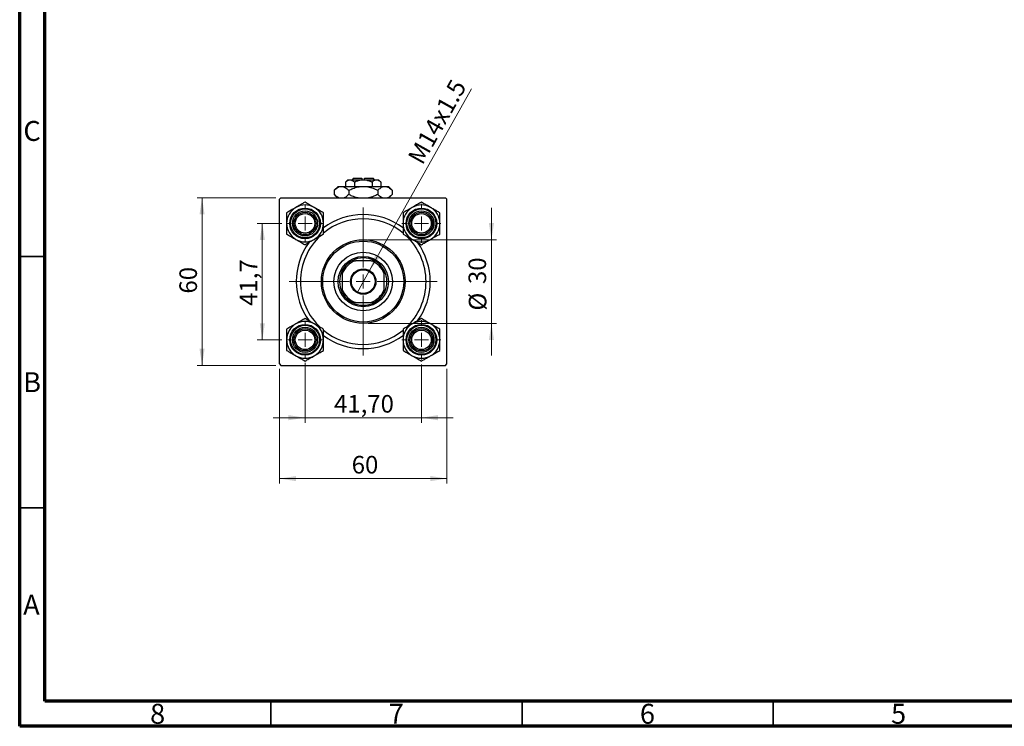
# Model space of a CAD drawing. Units: millimetres. Extents: x 15 to 415, y 5 to 292.
# Drawn here: x 15 to 211, y 5 to 146 of the extents above; entities that cross this region are included whole.
import ezdxf

# ---------------------------------------------------------------- set-up
doc = ezdxf.new("R2010")
doc.units = ezdxf.units.MM
doc.styles.add('SLDTEXTSTYLE0', font='TXT', dxfattribs={"width": 0.75})
doc.dimstyles.new('SLDDIMSTYLE1', dxfattribs={"dimtxt": 3.5, "dimasz": 3.302, "dimexe": 0, "dimexo": 0.0625, "dimgap": 0.875, "dimtad": 1, "dimdec": 0, "dimlfac": 1.8, "dimrnd": 1e-09, "dimzin": 12, "dimdsep": 46, "dimtxsty": 'SLDTEXTSTYLE0', "dimsah": 1, "dimcen": 0.09, "dimadec": 0, "dimazin": 3, "dimtfac": 1, "dimtdec": 0, "dimtmove": 0, "dimatfit": 0, "dimfxl": 1, "dimfrac": 2, "dimtolj": 1, "dimtzin": 12, "dimarcsym": 0})
doc.dimstyles.new('SLDDIMSTYLE2', dxfattribs={"dimtxt": 3.5, "dimasz": 3.302, "dimexe": 0, "dimexo": 0.0625, "dimgap": 0.875, "dimtad": 1, "dimlfac": 1.8, "dimrnd": 1e-09, "dimzin": 12, "dimdsep": 46, "dimtxsty": 'SLDTEXTSTYLE0', "dimsah": 1, "dimcen": 0.09, "dimadec": 0, "dimazin": 3, "dimtfac": 1, "dimtmove": 0, "dimatfit": 0, "dimfxl": 1, "dimfrac": 2, "dimtolj": 1, "dimtzin": 12, "dimarcsym": 0})
doc.dimstyles.new('SLDDIMSTYLE3', dxfattribs={"dimtxt": 3.5, "dimasz": 3.302, "dimexe": 0, "dimexo": 0.0625, "dimgap": 0.875, "dimtad": 1, "dimdec": 0, "dimlfac": 1.8, "dimrnd": 1e-09, "dimzin": 12, "dimdsep": 46, "dimtxsty": 'SLDTEXTSTYLE0', "dimsah": 1, "dimcen": 0.09, "dimadec": 0, "dimazin": 3, "dimtfac": 1, "dimtdec": 0, "dimtofl": 0, "dimtmove": 0, "dimatfit": 3, "dimfxl": 1, "dimfrac": 2, "dimtolj": 1, "dimtzin": 12, "dimarcsym": 0})
doc.dimstyles.new('SLDDIMSTYLE4', dxfattribs={"dimtxt": 3.5, "dimasz": 3.302, "dimexe": 0, "dimexo": 0.0625, "dimgap": 0.875, "dimtad": 1, "dimdec": 1, "dimlfac": 1.8, "dimrnd": 1e-09, "dimzin": 12, "dimdsep": 46, "dimtxsty": 'SLDTEXTSTYLE0', "dimsah": 1, "dimcen": 0.09, "dimadec": 0, "dimazin": 3, "dimtfac": 1, "dimtdec": 1, "dimtmove": 0, "dimatfit": 0, "dimfxl": 1, "dimfrac": 2, "dimtolj": 1, "dimtzin": 12, "dimarcsym": 0})
doc.dimstyles.new('SLDDIMSTYLE5', dxfattribs={"dimtxt": 3.5, "dimasz": 3.302, "dimexe": 0, "dimexo": 0.0625, "dimgap": 0.875, "dimtad": 1, "dimlfac": 1.8, "dimrnd": 1e-09, "dimzin": 12, "dimdsep": 46, "dimtxsty": 'SLDTEXTSTYLE0', "dimblk1": 'NONE', "dimsah": 1, "dimcen": 0, "dimadec": 0, "dimazin": 3, "dimtfac": 1, "dimtmove": 0, "dimatfit": 3, "dimldrblk": 'NONE', "dimfxl": 1, "dimfrac": 2, "dimtolj": 1, "dimtzin": 12, "dimarcsym": 0})

# ---------------------------------------------------------------- blocks, each defined once
blk = doc.blocks.new('_D_5')
at = {"color": 7, "linetype": 'Continuous', "lineweight": 0}
for p, q in [((66.72, 76.12), (66.72, 53.3)), ((100.06, 76.12), (100.06, 53.3)), ((66.72, 54.3), (100.06, 54.3))]:
    blk.add_line(p, q, dxfattribs=at)
at = {"color": 7, "linetype": 'Continuous', "lineweight": 18}
for points in [[(66.72, 54.3), (70.02, 53.79), (70.02, 54.81)], [(100.06, 54.3), (96.75, 54.81), (96.75, 53.79)]]:
    blk.add_solid(points, dxfattribs=at)
at = {"color": 7, "linetype": 'Continuous', "lineweight": 18, "insert": (81.09, 58.81), "char_height": 3.5, "attachment_point": 1, "style": 'SLDTEXTSTYLE0'}
blk.add_mtext('60', dxfattribs=at)
blk = doc.blocks.new('_D_6')
at = {"color": 7, "linetype": 'Continuous', "lineweight": 0}
for p, q in [((66, 110.17), (50.3, 110.17)), ((51.3, 76.84), (51.3, 110.17)), ((66, 76.84), (50.3, 76.84))]:
    blk.add_line(p, q, dxfattribs=at)
at = {"color": 7, "linetype": 'Continuous', "lineweight": 18}
for points in [[(51.3, 110.17), (50.79, 106.87), (51.81, 106.87)], [(51.3, 76.84), (51.81, 80.14), (50.79, 80.14)]]:
    blk.add_solid(points, dxfattribs=at)
at = {"color": 7, "linetype": 'Continuous', "lineweight": 18, "insert": (46.79, 91.12), "char_height": 3.5, "attachment_point": 1, "rotation": 90, "style": 'SLDTEXTSTYLE0'}
blk.add_mtext('60', dxfattribs=at)
blk = doc.blocks.new('_D_7')
at = {"color": 7, "linetype": 'Continuous', "lineweight": 0}
for p, q in [((67.19, 105.09), (62.3, 105.09)), ((63.3, 81.92), (63.3, 105.09)), ((67.19, 81.92), (62.3, 81.92))]:
    blk.add_line(p, q, dxfattribs=at)
at = {"color": 7, "linetype": 'Continuous', "lineweight": 18}
for points in [[(63.3, 105.09), (62.79, 101.79), (63.81, 101.79)], [(63.3, 81.92), (63.81, 85.22), (62.79, 85.22)]]:
    blk.add_solid(points, dxfattribs=at)
at = {"color": 7, "linetype": 'Continuous', "lineweight": 18, "insert": (58.79, 88.66), "char_height": 3.5, "attachment_point": 1, "rotation": 90, "style": 'SLDTEXTSTYLE0'}
blk.add_mtext('41,7', dxfattribs=at)
blk = doc.blocks.new('_D_8')
at = {"color": 7, "linetype": 'Continuous', "lineweight": 0}
for p, q in [((108.91, 101.84), (108.91, 108.19)), ((84.39, 101.84), (109.91, 101.84)), ((108.91, 101.84), (108.91, 85.17)), ((84.39, 85.17), (109.91, 85.17)), ((108.91, 85.17), (108.91, 78.82))]:
    blk.add_line(p, q, dxfattribs=at)
at = {"color": 7, "linetype": 'Continuous', "lineweight": 18}
for points in [[(108.91, 101.84), (109.42, 105.14), (108.4, 105.14)], [(108.91, 85.17), (108.4, 81.87), (109.42, 81.87)]]:
    blk.add_solid(points, dxfattribs=at)
at = {"color": 7, "linetype": 'Continuous', "lineweight": 18, "char_height": 3.5, "attachment_point": 1, "rotation": 90, "style": 'SLDTEXTSTYLE0'}
for s, insert in [('30', (104.35, 93.02)), ('%%c', (104.4, 87.74))]:
    blk.add_mtext(s, dxfattribs=dict(at, insert=insert))
blk = doc.blocks.new('_D_9')
at = {"color": 7, "linetype": 'Continuous', "lineweight": 0}
for p, q in [((71.81, 77.31), (71.81, 65.42)), ((94.97, 77.03), (94.97, 65.42)), ((71.81, 66.42), (65.46, 66.42)), ((71.81, 66.42), (94.97, 66.42)), ((94.97, 66.42), (101.32, 66.42))]:
    blk.add_line(p, q, dxfattribs=at)
at = {"color": 7, "linetype": 'Continuous', "lineweight": 18}
for points in [[(71.81, 66.42), (68.5, 66.93), (68.5, 65.91)], [(94.97, 66.42), (98.27, 65.91), (98.27, 66.93)]]:
    blk.add_solid(points, dxfattribs=at)
at = {"color": 7, "linetype": 'Continuous', "lineweight": 18, "insert": (77.57, 70.93), "char_height": 3.5, "attachment_point": 1, "style": 'SLDTEXTSTYLE0'}
blk.add_mtext('41,70', dxfattribs=at)
blk = doc.blocks.new('_D_10')
at = {"color": 7, "linetype": 'Continuous', "lineweight": 0}
for q in [(104.93, 131.89), (82.15, 91.3)]:
    blk.add_line((84.63, 95.71), q, dxfattribs=at)
at = {"color": 7, "linetype": 'Continuous', "lineweight": 18}
blk.add_solid([(84.63, 95.71), (86.68, 98.34), (85.8, 98.84)], dxfattribs=at)
at = {"color": 7, "linetype": 'Continuous', "lineweight": 18, "insert": (92.11, 118.25), "char_height": 3.5, "attachment_point": 1, "rotation": 60.7015, "style": 'SLDTEXTSTYLE0'}
blk.add_mtext('M14x1.5', dxfattribs=at)
blk = doc.blocks.new('_None')
blk = doc.blocks.new('SW_CENTERMARKSYMBOL_0')
at = {"color": 0, "linetype": 'Continuous', "lineweight": 18}
for p, q in [((0, 2.78), (0, 3.89)), ((-2.78, 0), (-3.89, 0)), ((0, 0), (-1.39, 0)), ((0, 0), (0, 1.39)), ((0, 0), (0, -1.39)), ((0, 0), (1.39, 0)), ((2.78, 0), (3.89, 0)), ((0, -2.78), (0, -3.89))]:
    blk.add_line(p, q, dxfattribs=at)
blk = doc.blocks.new('SW_CENTERMARKSYMBOL_1')
at = {"color": 0, "linetype": 'Continuous', "lineweight": 18}
for p, q in [((0, 2.78), (0, 14.72)), ((-2.78, 0), (-14.72, 0)), ((0, 0), (-1.39, 0)), ((0, 0), (0, 1.39)), ((0, 0), (0, -1.39)), ((0, 0), (1.39, 0)), ((2.78, 0), (14.72, 0)), ((0, -2.78), (0, -14.72))]:
    blk.add_line(p, q, dxfattribs=at)
blk = doc.blocks.new('SW_CENTERMARKSYMBOL_2')
at = {"color": 0, "linetype": 'Continuous', "lineweight": 18}
for p, q in [((0, 2.78), (0, 3.61)), ((-2.78, 0), (-3.61, 0)), ((0, 0), (-1.39, 0)), ((0, 0), (0, 1.39)), ((0, 0), (0, -1.39)), ((0, 0), (1.39, 0)), ((2.78, 0), (3.61, 0)), ((0, -2.78), (0, -3.61))]:
    blk.add_line(p, q, dxfattribs=at)
blk = doc.blocks.new('SW_CENTERMARKSYMBOL_3')
at = {"color": 0, "linetype": 'Continuous', "lineweight": 18}
for p, q in [((0, 2.78), (0, 3.61)), ((-2.78, 0), (-3.61, 0)), ((0, 0), (-1.39, 0)), ((0, 0), (0, 1.39)), ((0, 0), (0, -1.39)), ((0, 0), (1.39, 0)), ((2.78, 0), (3.61, 0)), ((0, -2.78), (0, -3.61))]:
    blk.add_line(p, q, dxfattribs=at)
blk = doc.blocks.new('SW_CENTERMARKSYMBOL_4')
at = {"color": 0, "linetype": 'Continuous', "lineweight": 18}
for p, q in [((0, 2.78), (0, 3.89)), ((-2.78, 0), (-3.89, 0)), ((0, 0), (-1.39, 0)), ((0, 0), (0, 1.39)), ((0, 0), (0, -1.39)), ((0, 0), (1.39, 0)), ((2.78, 0), (3.89, 0)), ((0, -2.78), (0, -3.89))]:
    blk.add_line(p, q, dxfattribs=at)

msp = doc.modelspace()

# ---------------------------------------------------------------- linework, layer by layer
at = {"color": 7, "linetype": 'Continuous', "lineweight": 70}
for p, q in [((15, 5), (15, 292)), ((20, 10), (20, 287)), ((410, 10), (20, 10)), ((415, 5), (15, 5))]:
    msp.add_line(p, q, dxfattribs=at)
at = {"color": 7, "linetype": 'Continuous', "lineweight": 25}
for p, q in [((80.333, 113.7822), (79.8603, 113.3095)), ((80.333, 113.7822), (80.7424, 113.7822)), ((80.7424, 113.7822), (83.3886, 113.7822)), ((81.4441, 114.06), (81.1663, 113.7822)), ((81.4441, 114.06), (83.1108, 114.06)), ((83.1108, 114.06), (83.1108, 113.7822)), ((83.3886, 113.7822), (86.0348, 113.7822)), ((83.6663, 114.06), (85.333, 114.06)), ((83.6663, 113.7822), (83.6663, 114.06)), ((85.6108, 113.7822), (85.333, 114.06)), ((86.0348, 113.7822), (86.4441, 113.7822)), ((86.9168, 113.3095), (86.4441, 113.7822)), ((78.3886, 112.4489), (77.6151, 111.6754)), ((78.3886, 112.4489), (79.0584, 112.4489)), ((79.0584, 112.4489), (83.3886, 112.4489)), ((79.8603, 113.3095), (79.8603, 112.4489)), ((81.6244, 113.3095), (81.6244, 112.4489)), ((83.3886, 112.4489), (87.7187, 112.4489)), ((85.1527, 113.3095), (85.1527, 112.4489)), ((86.9168, 113.3095), (86.9168, 112.4489)), ((87.7187, 112.4489), (88.3886, 112.4489)), ((89.1621, 111.6754), (88.3886, 112.4489)), ((66.9997, 110.1711), (66.7219, 109.8933)), ((66.7219, 77.1156), (66.7219, 109.8933)), ((66.9997, 110.1711), (99.7775, 110.1711)), ((77.6151, 111.6754), (77.6151, 110.8335)), ((77.6151, 110.8335), (78.2775, 110.1711)), ((80.5018, 111.6754), (80.5018, 110.8335)), ((86.2753, 111.6754), (86.2753, 110.8335)), ((88.4997, 110.1711), (89.1621, 110.8335)), ((89.1621, 111.6754), (89.1621, 110.8335)), ((100.0552, 109.8933), (99.7775, 110.1711)), ((100.0552, 77.1156), (100.0552, 109.8933)), ((81.1663, 97.6711), (81.842, 97.6711)), ((84.9352, 97.6711), (81.842, 97.6711)), ((84.9352, 97.6711), (85.6108, 97.6711)), ((79.2219, 95.051), (79.2219, 95.7267)), ((79.2219, 95.051), (79.2219, 91.9578)), ((87.5552, 95.7267), (87.5552, 95.051)), ((87.5552, 91.9578), (87.5552, 95.051)), ((79.2219, 91.2822), (79.2219, 91.9578)), ((87.5552, 91.9578), (87.5552, 91.2822)), ((81.842, 89.3378), (81.1663, 89.3378)), ((81.842, 89.3378), (84.9352, 89.3378)), ((85.6108, 89.3378), (84.9352, 89.3378)), ((66.7219, 77.1156), (66.9997, 76.8378)), ((66.9997, 76.8378), (99.7775, 76.8378)), ((99.7775, 76.8378), (100.0552, 77.1156))]:
    msp.add_line(p, q, dxfattribs=at)
at = {"color": 7, "linetype": 'Continuous', "lineweight": 35}
for p, q in [((20, 98.5), (15, 98.5)), ((20, 48.5), (15, 48.5)), ((65, 10), (65, 5)), ((115, 10), (115, 5)), ((165, 10), (165, 5))]:
    msp.add_line(p, q, dxfattribs=at)
at = {"color": 7, "linetype": 'Continuous', "lineweight": 25}
for centre, radius in [((71.8052, 105.0878), 3.0556), ((71.8052, 105.0878), 2.8889), ((94.9719, 105.0878), 3.0556), ((94.9719, 105.0878), 2.8889), ((71.8052, 105.0878), 2.5), ((71.8052, 105.0878), 2.2222), ((71.8052, 105.0878), 1.9444), ((94.9719, 105.0878), 2.5), ((94.9719, 105.0878), 2.2222), ((94.9719, 105.0878), 1.9444), ((83.3886, 93.5044), 8.3333), ((83.3886, 93.5044), 8.0556), ((83.3886, 93.5044), 5.8333), ((83.3886, 93.5044), 5), ((83.3886, 93.5044), 2.5278), ((83.3886, 93.5044), 2.3611), ((71.8052, 81.9211), 3.0556), ((71.8052, 81.9211), 2.8889), ((71.8052, 81.9211), 2.5), ((94.9719, 81.9211), 3.0556), ((94.9719, 81.9211), 2.8889), ((94.9719, 81.9211), 2.5), ((71.8052, 81.9211), 2.2222), ((71.8052, 81.9211), 1.9444), ((94.9719, 81.9211), 2.2222), ((94.9719, 81.9211), 1.9444)]:
    msp.add_circle(centre, radius, dxfattribs=at)
for centre, radius, start, end in [((71.8052, 105.0878), 3.6662, 120, 180), ((71.8052, 105.0878), 3.6662, 60, 120), ((71.8052, 105.0878), 3.6662, 0, 60), ((94.9719, 105.0878), 3.6662, 120, 180), ((94.9719, 105.0878), 3.6662, 60, 120), ((94.9719, 105.0878), 3.6662, 0, 60), ((83.3886, 93.5044), 13.3333, 53.436222, 126.563026), ((83.3886, 93.5044), 12.5, 90, 129.378679), ((83.3886, 93.5044), 12.5, 50.551, 90), ((71.8052, 105.0878), 3.6662, 180, 240), ((71.8052, 105.0878), 3.6662, 300, 0), ((94.9719, 105.0878), 3.6662, 180, 240), ((94.9719, 105.0878), 3.6662, 300, 0), ((83.3886, 93.5044), 12.5, 132.601007, 227.383767), ((83.3886, 93.5044), 12.5, 312.653163, 47.283183), ((71.8052, 105.0878), 3.6662, 240, 300), ((83.3886, 93.5044), 13.3333, 143.887593, 215.952658), ((94.9719, 105.0878), 3.6662, 240, 300), ((83.3886, 93.5044), 13.3333, 323.996236, 36.13265), ((83.3886, 93.5044), 4.7222, 61.927513, 118.072487), ((83.3886, 93.5044), 4.4444, 110.364135, 159.635865), ((83.3886, 93.5044), 4.7222, 118.072487, 151.927513), ((83.3886, 93.5044), 4.4444, 20.364135, 69.635865), ((83.3886, 93.5044), 4.7222, 28.072487, 61.927513), ((83.3886, 93.5044), 4.7222, 151.927513, 208.072487), ((83.3886, 93.5044), 4.7222, 331.927513, 28.072487), ((83.3886, 93.5044), 4.4444, 200.364135, 249.635865), ((83.3886, 93.5044), 4.7222, 208.072487, 241.927513), ((83.3886, 93.5044), 4.4444, 290.364135, 339.635865), ((83.3886, 93.5044), 4.7222, 298.072487, 331.927513), ((83.3886, 93.5044), 4.7222, 241.927513, 298.072487), ((71.8052, 81.9211), 3.6662, 120, 180), ((71.8052, 81.9211), 3.6662, 60, 120), ((71.8052, 81.9211), 3.6662, 0, 60), ((94.9719, 81.9211), 3.6662, 120, 180), ((94.9719, 81.9211), 3.6662, 60, 120), ((94.9719, 81.9211), 3.6662, 0, 60), ((83.3886, 93.5044), 12.5, 230.578104, 309.318022), ((83.3886, 93.5044), 13.3333, 233.550752, 270), ((83.3886, 93.5044), 13.3333, 270, 306.466182), ((71.8052, 81.9211), 3.6662, 180, 240), ((71.8052, 81.9211), 3.6662, 300, 0), ((94.9719, 81.9211), 3.6662, 180, 240), ((94.9719, 81.9211), 3.6662, 300, 0), ((71.8052, 81.9211), 3.6662, 240, 300), ((94.9719, 81.9211), 3.6662, 240, 300)]:
    msp.add_arc(centre, radius, start, end, dxfattribs=at)
for points, knots in [([(79.8603, 113.3095), (79.9811, 113.4199), (80.2268, 113.6446), (80.5313, 113.7725), (80.7054, 113.7805), (80.7424, 113.7822)], [0, 0, 0, 0, 0.43238256, 0.87954861, 1, 1, 1, 1]), ([(80.7424, 113.7822), (80.8976, 113.7549), (81.2055, 113.7007), (81.4855, 113.4392), (81.6244, 113.3095)], [0, 0, 0, 0, 0.503995873, 1, 1, 1, 1]), ([(81.6244, 113.3095), (81.7926, 113.3881), (82.1516, 113.5559), (82.7424, 113.7407), (83.171, 113.7682), (83.3886, 113.7822)], [0, 0, 0, 0, 0.30246279, 0.64583382, 1, 1, 1, 1]), ([(83.3886, 113.7822), (83.4069, 113.7821), (83.6451, 113.7807), (84.1113, 113.719), (84.6804, 113.5341), (85.0197, 113.3728), (85.1527, 113.3095)], [0, 0, 0, 0, 0.02983892, 0.3881078, 0.76008541, 1, 1, 1, 1]), ([(85.1527, 113.3095), (85.2735, 113.4199), (85.5191, 113.6446), (85.8237, 113.7725), (85.9978, 113.7805), (86.0348, 113.7822)], [0, 0, 0, 0, 0.43238256, 0.87954861, 1, 1, 1, 1]), ([(86.0348, 113.7822), (86.1899, 113.7549), (86.4979, 113.7007), (86.7779, 113.4392), (86.9168, 113.3095)], [0, 0, 0, 0, 0.50399587, 1, 1, 1, 1]), ([(77.6151, 111.6754), (77.8128, 111.8573), (78.1122, 112.1327), (78.5411, 112.3553), (78.8243, 112.4387), (78.998, 112.4463), (79.0584, 112.4489)], [0, 0, 0, 0, 0.43204323, 0.65434586, 0.87964868, 1, 1, 1, 1]), ([(79.0584, 112.4489), (79.1839, 112.4379), (79.4376, 112.4156), (79.8068, 112.2432), (80.1637, 111.997), (80.3888, 111.7829), (80.5018, 111.6754)], [0, 0, 0, 0, 0.24957612, 0.50436041, 0.75104505, 1, 1, 1, 1]), ([(80.5018, 111.6754), (80.7661, 111.7992), (81.3478, 112.0716), (82.3133, 112.3786), (83.0264, 112.4252), (83.3886, 112.4489)], [0, 0, 0, 0, 0.29070237, 0.63973585, 1, 1, 1, 1]), ([(83.3886, 112.4489), (83.4125, 112.4488), (83.7992, 112.447), (84.5628, 112.3482), (85.4999, 112.0441), (86.0578, 111.7788), (86.2753, 111.6754)], [0, 0, 0, 0, 0.023868691, 0.385031831, 0.760305855, 1, 1, 1, 1]), ([(86.2753, 111.6754), (86.473, 111.8573), (86.7725, 112.1327), (87.2013, 112.3553), (87.4845, 112.4387), (87.6582, 112.4463), (87.7187, 112.4489)], [0, 0, 0, 0, 0.43204323, 0.65434586, 0.87964868, 1, 1, 1, 1]), ([(87.7187, 112.4489), (87.8442, 112.4379), (88.0978, 112.4156), (88.467, 112.2432), (88.824, 111.997), (89.049, 111.7829), (89.1621, 111.6754)], [0, 0, 0, 0, 0.24957612, 0.50436041, 0.75104505, 1, 1, 1, 1]), ([(78.5574, 110.1711), (78.4739, 110.2041), (78.2687, 110.285), (77.9534, 110.5144), (77.7282, 110.7268), (77.6151, 110.8335)], [0, 0, 0, 0, 0.25460815, 0.62559692, 1, 1, 1, 1]), ([(80.5018, 110.8335), (80.3044, 110.6489), (80.0084, 110.3722), (79.6913, 110.2214), (79.5857, 110.1711)], [0, 0, 0, 0, 0.66703508, 1, 1, 1, 1]), ([(82.4013, 110.1711), (82.3462, 110.1771), (81.9162, 110.2242), (81.2783, 110.4723), (80.7196, 110.7322), (80.5018, 110.8335)], [0, 0, 0, 0, 0.08227733, 0.64230222, 1, 1, 1, 1]), ([(86.2753, 110.8335), (86.0105, 110.7126), (85.4278, 110.4466), (84.8039, 110.2099), (84.4426, 110.1724), (84.4299, 110.1711)], [0, 0, 0, 0, 0.445585003, 0.980579192, 1, 1, 1, 1]), ([(87.2177, 110.1711), (87.1342, 110.2041), (86.9289, 110.285), (86.6136, 110.5144), (86.3884, 110.7268), (86.2753, 110.8335)], [0, 0, 0, 0, 0.25460815, 0.62559692, 1, 1, 1, 1]), ([(89.1621, 110.8335), (88.9646, 110.6489), (88.6687, 110.3722), (88.3516, 110.2214), (88.246, 110.1711)], [0, 0, 0, 0, 0.66703508, 1, 1, 1, 1]), ([(69.9721, 108.2628), (69.9419, 108.2453), (69.6878, 108.0986), (69.2028, 107.8186), (68.6228, 107.4837), (68.2762, 107.2836), (68.1391, 107.2044)], [0, 0, 0, 0, 0.04746793, 0.39839952, 0.76201656, 1, 1, 1, 1]), ([(71.8052, 109.3211), (71.6116, 109.2093), (71.2283, 108.988), (70.6123, 108.6323), (70.1876, 108.3872), (69.9721, 108.2628)], [0, 0, 0, 0, 0.33472966, 0.66254642, 1, 1, 1, 1]), ([(73.6383, 108.2628), (73.479, 108.3548), (73.1571, 108.5406), (72.5313, 108.9019), (72.094, 109.1544), (71.8052, 109.3211)], [0, 0, 0, 0, 0.24970486, 0.50462054, 1, 1, 1, 1]), ([(75.4714, 107.2044), (75.2204, 107.3494), (74.7099, 107.6441), (74.0769, 108.0096), (73.7151, 108.2185), (73.6383, 108.2628)], [0, 0, 0, 0, 0.43238355, 0.87955071, 1, 1, 1, 1]), ([(93.1388, 108.2628), (92.9795, 108.1708), (92.6576, 107.9849), (92.0318, 107.6236), (91.5945, 107.3712), (91.3057, 107.2044)], [0, 0, 0, 0, 0.24970486, 0.50462054, 1, 1, 1, 1]), ([(94.9719, 109.3211), (94.7209, 109.1762), (94.2104, 108.8814), (93.5774, 108.516), (93.2156, 108.3071), (93.1388, 108.2628)], [0, 0, 0, 0, 0.43238355, 0.87955071, 1, 1, 1, 1]), ([(96.805, 108.2628), (96.7747, 108.2803), (96.5206, 108.427), (96.0356, 108.707), (95.4556, 109.0418), (95.109, 109.2419), (94.9719, 109.3211)], [0, 0, 0, 0, 0.04746793, 0.39839952, 0.76201656, 1, 1, 1, 1]), ([(98.6381, 107.2044), (98.4444, 107.3162), (98.0611, 107.5375), (97.4451, 107.8932), (97.0204, 108.1384), (96.805, 108.2628)], [0, 0, 0, 0, 0.33472966, 0.66254642, 1, 1, 1, 1]), ([(68.1391, 107.2044), (68.1391, 106.9146), (68.1391, 106.3251), (68.1391, 105.5942), (68.1391, 105.1764), (68.1391, 105.0878)], [0, 0, 0, 0, 0.43238355, 0.87955071, 1, 1, 1, 1]), ([(75.4714, 105.0878), (75.4714, 105.2717), (75.4714, 105.6435), (75.4714, 106.3661), (75.4714, 106.871), (75.4714, 107.2044)], [0, 0, 0, 0, 0.24970486, 0.50462054, 1, 1, 1, 1]), ([(91.3057, 107.2044), (91.3057, 106.9146), (91.3057, 106.3251), (91.3057, 105.5942), (91.3057, 105.1764), (91.3057, 105.0878)], [0, 0, 0, 0, 0.43238355, 0.87955071, 1, 1, 1, 1]), ([(98.6381, 105.0878), (98.6381, 105.2717), (98.6381, 105.6435), (98.6381, 106.3661), (98.6381, 106.871), (98.6381, 107.2044)], [0, 0, 0, 0, 0.24970486, 0.50462054, 1, 1, 1, 1]), ([(68.1391, 105.0878), (68.1391, 104.9038), (68.1391, 104.5321), (68.1391, 103.8095), (68.1391, 103.3045), (68.1391, 102.9711)], [0, 0, 0, 0, 0.24970486, 0.50462054, 1, 1, 1, 1]), ([(75.4714, 102.9711), (75.4714, 103.2609), (75.4714, 103.8505), (75.4714, 104.5814), (75.4714, 104.9991), (75.4714, 105.0878)], [0, 0, 0, 0, 0.43238355, 0.87955071, 1, 1, 1, 1]), ([(91.3057, 105.0878), (91.3057, 104.9038), (91.3057, 104.5321), (91.3057, 103.8095), (91.3057, 103.3045), (91.3057, 102.9711)], [0, 0, 0, 0, 0.24970486, 0.50462054, 1, 1, 1, 1]), ([(98.6381, 102.9711), (98.6381, 103.2609), (98.6381, 103.8505), (98.6381, 104.5814), (98.6381, 104.9991), (98.6381, 105.0878)], [0, 0, 0, 0, 0.43238355, 0.87955071, 1, 1, 1, 1]), ([(68.1391, 102.9711), (68.39, 102.8262), (68.9006, 102.5314), (69.5336, 102.166), (69.8954, 101.9571), (69.9721, 101.9128)], [0, 0, 0, 0, 0.43238355, 0.87955071, 1, 1, 1, 1]), ([(73.6383, 101.9128), (73.6686, 101.9303), (73.9227, 102.077), (74.4077, 102.357), (74.9877, 102.6918), (75.3343, 102.8919), (75.4714, 102.9711)], [0, 0, 0, 0, 0.04746793, 0.39839952, 0.76201656, 1, 1, 1, 1]), ([(91.3057, 102.9711), (91.4994, 102.8593), (91.8827, 102.638), (92.4987, 102.2823), (92.9234, 102.0372), (93.1388, 101.9128)], [0, 0, 0, 0, 0.33472966, 0.66254642, 1, 1, 1, 1]), ([(96.805, 101.9128), (96.9643, 102.0048), (97.2862, 102.1906), (97.912, 102.5519), (98.3493, 102.8044), (98.6381, 102.9711)], [0, 0, 0, 0, 0.24970486, 0.50462054, 1, 1, 1, 1]), ([(69.9721, 101.9128), (70.1315, 101.8208), (70.4534, 101.6349), (71.0792, 101.2736), (71.5165, 101.0212), (71.8052, 100.8544)], [0, 0, 0, 0, 0.24970486, 0.50462054, 1, 1, 1, 1]), ([(71.8052, 100.8544), (71.9989, 100.9662), (72.3822, 101.1875), (72.9982, 101.5432), (73.4229, 101.7884), (73.6383, 101.9128)], [0, 0, 0, 0, 0.33472966, 0.66254642, 1, 1, 1, 1]), ([(93.1388, 101.9128), (93.1691, 101.8953), (93.4232, 101.7486), (93.9082, 101.4686), (94.4882, 101.1337), (94.8348, 100.9336), (94.9719, 100.8544)], [0, 0, 0, 0, 0.04746793, 0.39839952, 0.76201656, 1, 1, 1, 1]), ([(94.9719, 100.8544), (95.2229, 100.9994), (95.7334, 101.2941), (96.3664, 101.6596), (96.7282, 101.8685), (96.805, 101.9128)], [0, 0, 0, 0, 0.43238355, 0.87955071, 1, 1, 1, 1]), ([(69.9721, 85.0961), (69.8128, 85.0041), (69.4909, 84.8183), (68.8651, 84.457), (68.4278, 84.2045), (68.1391, 84.0378)], [0, 0, 0, 0, 0.24970486, 0.50462054, 1, 1, 1, 1]), ([(71.8052, 86.1544), (71.5542, 86.0095), (71.0437, 85.7148), (70.4107, 85.3493), (70.0489, 85.1404), (69.9721, 85.0961)], [0, 0, 0, 0, 0.43238355, 0.87955071, 1, 1, 1, 1]), ([(73.6383, 85.0961), (73.608, 85.1136), (73.354, 85.2603), (72.869, 85.5403), (72.289, 85.8752), (71.9424, 86.0753), (71.8052, 86.1544)], [0, 0, 0, 0, 0.04746793, 0.39839952, 0.76201656, 1, 1, 1, 1]), ([(75.4714, 84.0378), (75.2778, 84.1496), (74.8945, 84.3709), (74.2784, 84.7265), (73.8537, 84.9717), (73.6383, 85.0961)], [0, 0, 0, 0, 0.33472966, 0.66254642, 1, 1, 1, 1]), ([(93.1388, 85.0961), (93.1085, 85.0786), (92.8545, 84.9319), (92.3694, 84.6519), (91.7895, 84.3171), (91.4428, 84.1169), (91.3057, 84.0378)], [0, 0, 0, 0, 0.04746793, 0.39839952, 0.76201656, 1, 1, 1, 1]), ([(94.9719, 86.1544), (94.7783, 86.0426), (94.395, 85.8214), (93.7789, 85.4657), (93.3542, 85.2205), (93.1388, 85.0961)], [0, 0, 0, 0, 0.33472966, 0.66254642, 1, 1, 1, 1]), ([(96.805, 85.0961), (96.6457, 85.1881), (96.3237, 85.374), (95.698, 85.7352), (95.2606, 85.9877), (94.9719, 86.1544)], [0, 0, 0, 0, 0.24970486, 0.50462054, 1, 1, 1, 1]), ([(98.6381, 84.0378), (98.3871, 84.1827), (97.8765, 84.4775), (97.2435, 84.8429), (96.8818, 85.0518), (96.805, 85.0961)], [0, 0, 0, 0, 0.43238355, 0.87955071, 1, 1, 1, 1]), ([(68.1391, 84.0378), (68.1391, 83.748), (68.1391, 83.1584), (68.1391, 82.4275), (68.1391, 82.0098), (68.1391, 81.9211)], [0, 0, 0, 0, 0.43238355, 0.87955071, 1, 1, 1, 1]), ([(75.4714, 81.9211), (75.4714, 82.1051), (75.4714, 82.4768), (75.4714, 83.1994), (75.4714, 83.7044), (75.4714, 84.0378)], [0, 0, 0, 0, 0.24970486, 0.50462054, 1, 1, 1, 1]), ([(91.3057, 84.0378), (91.3057, 83.748), (91.3057, 83.1584), (91.3057, 82.4275), (91.3057, 82.0098), (91.3057, 81.9211)], [0, 0, 0, 0, 0.43238355, 0.87955071, 1, 1, 1, 1]), ([(98.6381, 81.9211), (98.6381, 82.1051), (98.6381, 82.4768), (98.6381, 83.1994), (98.6381, 83.7044), (98.6381, 84.0378)], [0, 0, 0, 0, 0.24970486, 0.50462054, 1, 1, 1, 1]), ([(68.1391, 81.9211), (68.1391, 81.7372), (68.1391, 81.3654), (68.1391, 80.6428), (68.1391, 80.1379), (68.1391, 79.8044)], [0, 0, 0, 0, 0.24970486, 0.50462054, 1, 1, 1, 1]), ([(75.4714, 79.8044), (75.4714, 80.0943), (75.4714, 80.6838), (75.4714, 81.4147), (75.4714, 81.8325), (75.4714, 81.9211)], [0, 0, 0, 0, 0.43238355, 0.87955071, 1, 1, 1, 1]), ([(91.3057, 81.9211), (91.3057, 81.7372), (91.3057, 81.3654), (91.3057, 80.6428), (91.3057, 80.1379), (91.3057, 79.8044)], [0, 0, 0, 0, 0.24970486, 0.50462054, 1, 1, 1, 1]), ([(98.6381, 79.8044), (98.6381, 80.0943), (98.6381, 80.6838), (98.6381, 81.4147), (98.6381, 81.8325), (98.6381, 81.9211)], [0, 0, 0, 0, 0.43238355, 0.87955071, 1, 1, 1, 1]), ([(68.1391, 79.8044), (68.3327, 79.6926), (68.716, 79.4714), (69.332, 79.1157), (69.7567, 78.8705), (69.9721, 78.7461)], [0, 0, 0, 0, 0.33472966, 0.66254642, 1, 1, 1, 1]), ([(69.9721, 78.7461), (70.0024, 78.7286), (70.2565, 78.5819), (70.7415, 78.3019), (71.3215, 77.9671), (71.6681, 77.7669), (71.8052, 77.6878)], [0, 0, 0, 0, 0.04746793, 0.39839952, 0.76201656, 1, 1, 1, 1]), ([(71.8052, 77.6878), (72.0562, 77.8327), (72.5668, 78.1275), (73.1998, 78.4929), (73.5615, 78.7018), (73.6383, 78.7461)], [0, 0, 0, 0, 0.43238355, 0.87955071, 1, 1, 1, 1]), ([(73.6383, 78.7461), (73.7976, 78.8381), (74.1196, 79.024), (74.7453, 79.3852), (75.1827, 79.6377), (75.4714, 79.8044)], [0, 0, 0, 0, 0.24970486, 0.50462054, 1, 1, 1, 1]), ([(91.3057, 79.8044), (91.5567, 79.6595), (92.0673, 79.3648), (92.7003, 78.9993), (93.062, 78.7904), (93.1388, 78.7461)], [0, 0, 0, 0, 0.43238355, 0.87955071, 1, 1, 1, 1]), ([(93.1388, 78.7461), (93.2981, 78.6541), (93.6201, 78.4683), (94.2458, 78.107), (94.6832, 77.8545), (94.9719, 77.6878)], [0, 0, 0, 0, 0.24970486, 0.50462054, 1, 1, 1, 1]), ([(94.9719, 77.6878), (95.1655, 77.7996), (95.5488, 78.0209), (96.1649, 78.3765), (96.5896, 78.6217), (96.805, 78.7461)], [0, 0, 0, 0, 0.33472966, 0.66254642, 1, 1, 1, 1]), ([(96.805, 78.7461), (96.8353, 78.7636), (97.0893, 78.9103), (97.5744, 79.1903), (98.1543, 79.5252), (98.501, 79.7253), (98.6381, 79.8044)], [0, 0, 0, 0, 0.04746793, 0.39839952, 0.76201656, 1, 1, 1, 1])]:
    msp.add_open_spline(points, degree=3, knots=knots, dxfattribs=at)

# ---------------------------------------------------------------- block references
at = {"color": 7, "linetype": 'Continuous', "lineweight": 0}
for name, p in [('SW_CENTERMARKSYMBOL_2', (71.8052, 105.0878)), ('SW_CENTERMARKSYMBOL_1', (83.3886, 93.5044)), ('SW_CENTERMARKSYMBOL_0', (94.9719, 105.0878)), ('SW_CENTERMARKSYMBOL_3', (71.8052, 81.9211)), ('SW_CENTERMARKSYMBOL_4', (94.9719, 81.9211))]:
    msp.add_blockref(name, p, dxfattribs=at)

# ---------------------------------------------------------------- texts
at = {"color": 7, "linetype": 'Continuous', "lineweight": 0, "char_height": 3.9688, "attachment_point": 2, "style": 'SLDTEXTSTYLE0'}
for s, insert in [('C', (17.4587, 125.4739)), ('B', (17.4706, 75.4739)), ('A', (17.3397, 31.1677)), ('8', (42.46, 9.4739)), ('7', (89.96, 9.4739)), ('6', (139.96, 9.4739)), ('5', (189.96, 9.4739))]:
    msp.add_mtext(s, dxfattribs=dict(at, insert=insert))

# ---------------------------------------------------------------- dimensions: what is measured, and where the dimension line sits
at = {"color": 7, "linetype": 'Continuous', "lineweight": 18}
dim = msp.add_diameter_dim_2p(p1=(82.1516, 91.3), p2=(84.6256, 95.7089), text='M14x1.5', dimstyle='SLDDIMSTYLE5', override={"dimpost": '<>'}, dxfattribs=at)
dim.commit()
dim.dimension.update_dxf_attribs({"geometry": '_D_10', "text_midpoint": (100.5345, 124.06), "dimtype": 163})
for base, p1, p2, dimstyle, picture, middle in [((51.3021, 110.1711), (66.9997, 76.8378), (66.9997, 110.1711), 'SLDDIMSTYLE3', '_D_6', (51.3021, 93.7096)), ((63.3021, 105.0878), (68.1941, 81.9211), (68.1941, 105.0878), 'SLDDIMSTYLE4', '_D_7', (63.3021, 93.1813))]:
    dim = msp.add_linear_dim(base=base, p1=p1, p2=p2, angle=90, dimstyle=dimstyle, dxfattribs=at)
    dim.commit()
    dim.dimension.update_dxf_attribs({"geometry": picture, "text_midpoint": middle, "dimtype": 160})
dim = msp.add_linear_dim(base=(108.9119, 85.1711), p1=(83.3886, 101.8378), p2=(83.3886, 85.1711), angle=90, text='%%c<>', dimstyle='SLDDIMSTYLE1', dxfattribs=at)
dim.commit()
dim.dimension.update_dxf_attribs({"geometry": '_D_8', "text_midpoint": (108.9119, 92.9664), "dimtype": 160})
for base, p1, p2, dimstyle, picture, middle in [((94.9719, 66.4182), (71.8052, 78.31), (94.9719, 78.0322), 'SLDDIMSTYLE2', '_D_9', (83.3886, 66.4182)), ((100.0552, 54.2984), (66.7219, 77.1156), (100.0552, 77.1156), 'SLDDIMSTYLE3', '_D_5', (83.6752, 54.2984))]:
    dim = msp.add_linear_dim(base=base, p1=p1, p2=p2, dimstyle=dimstyle, dxfattribs=at)
    dim.commit()
    dim.dimension.update_dxf_attribs({"geometry": picture, "text_midpoint": middle, "dimtype": 160})

doc.saveas('drawing.dxf')
